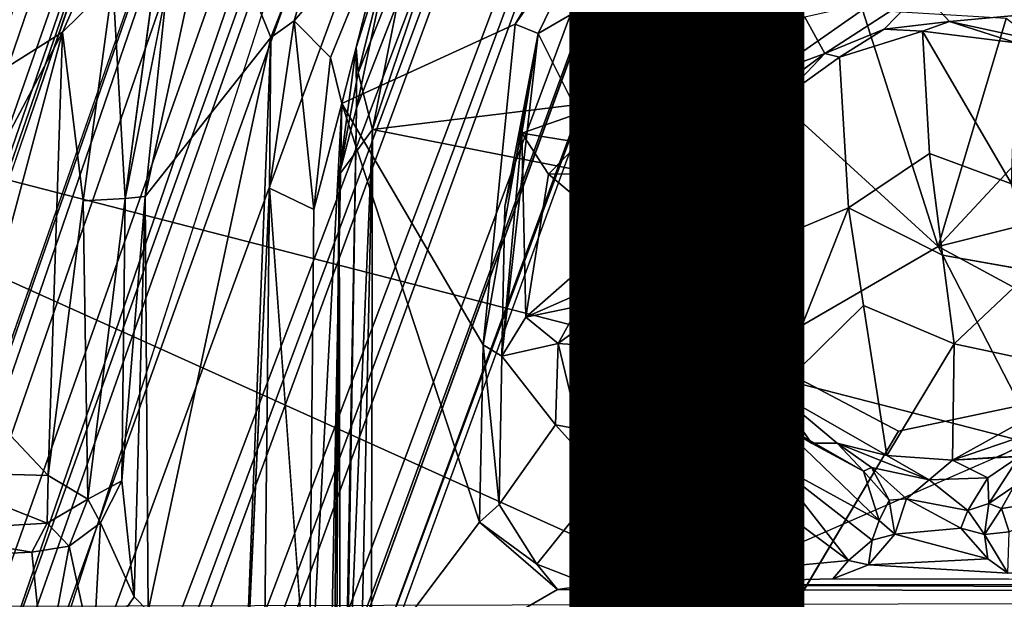
# Model space of a CAD drawing. Units: inches. Extents: x -14.5 to 10.7, y -12.9 to 13.1.
# Drawn here: x -1.2 to -0.2, y -4.9 to -4.2 of the extents above; entities that cross this region are included whole.
import ezdxf

# ---------------------------------------------------------------- set-up
doc = ezdxf.new("R2010")
doc.units = ezdxf.units.IN
doc.header["$MEASUREMENT"] = 0
for name, color, linetype in [('SEAT-BASEMETAL', 5, 'Continuous'), ('SEAT-PAD', 5, 'Continuous'), ('SEAT-SHELL', 5, 'Continuous'), ('SEAT-TYPE', 7, 'Continuous')]:
    doc.layers.add(name, color=color, linetype=linetype)
doc.styles.get("Standard").update_dxf_attribs({"font": 'arial.ttf'})

msp = doc.modelspace()

# ---------------------------------------------------------------- linework, layer by layer
at = {"layer": 'SEAT-BASEMETAL'}
for points, invisible_edges in [([(-1.011, -2.1581, 6.1045), (-0.7773, -1.6165, 8.2612), (-2.4813, -7.2129, 5.6517)], 13), ([(-0.3129, -1.7461, 8.2256), (-0.4522, -2.3397, 6.1045), (-2.2318, -7.2945, 5.6278)], 15), ([(-2.2318, -7.2945, 5.6278), (-0.3254, -1.7636, 8.2666), (-0.3129, -1.7461, 8.2256)], 12), ([(-1.011, -2.1581, 6.1045), (-2.5433, -7.2437, 4.3792), (-2.561, -7.2881, 4.3555)], 1), ([(-1.011, -2.1581, 6.1045), (-2.4813, -7.2129, 5.6517), (-2.5433, -7.2437, 4.3792)], 15), ([(-3.0434, -10.96, 4.1097), (-3.0999, -10.9967, 3.6537), (0.1659, -2.2018, 8.133)], 12), ([(-3.0434, -10.96, 4.1097), (0.1659, -2.2018, 8.133), (0.0553, -2.4839, 8.0501)], 1), ([(-0.7305, -2.2455, 8.2686), (-3.922, -11.3397, 3.9658), (-3.6839, -11.3349, 4.0259)], 12), ([(-3.4968, -11.4787, 3.9661), (-0.7305, -2.2455, 8.2686), (-3.6839, -11.3349, 4.0259)], 2), ([(-2.2318, -7.2945, 5.6278), (-0.4522, -2.3397, 6.1045), (-2.2156, -7.3898, 4.3649)], 13), ([(-0.3648, -2.3643, 8.2279), (-3.2315, -11.2599, 4.0414), (0.0138, -2.4926, 8.0894)], 2), ([(-3.0925, -11.0131, 4.1358), (0.0138, -2.4926, 8.0894), (-3.2315, -11.2599, 4.0414)], 2), ([(0.5803, -2.9124, 16.1581), (2.8918, -4.3549, 16.525), (-0.6192, -3.8951, 16.2115)], 3), ([(-0.0917, -3.0677, 15.6076), (1.1849, -4.8677, 15.9175), (-2.3457, -4.1734, 15.5871)], 2), ([(-0.6192, -3.8951, 16.2115), (2.8918, -4.3549, 16.525), (-0.7585, -4.0582, 16.2247)], 3), ([(-0.4391, -4.3142, 16.5225), (-0.6222, -3.9036, 16.4503), (-0.7447, -4.0476, 16.4605)], 1), ([(-0.3281, -4.2366, 16.5193), (-0.6222, -3.9036, 16.4503), (-0.4391, -4.3142, 16.5225)], 3), ([(-0.831, -4.1268, 16.2383), (-0.6992, -4.2518, 16.2537), (-0.5721, -4.0383, 16.2328)], 1), ([(-0.7585, -4.0582, 16.2247), (2.8918, -4.3549, 16.525), (-0.8685, -4.3416, 16.2568)], 3), ([(-0.8841, -4.3364, 16.257), (-0.6992, -4.2518, 16.2537), (-0.831, -4.1268, 16.2383)], 2), ([(1.1849, -4.8677, 15.9175), (-2.3561, -4.8764, 15.6913), (-2.3457, -4.1734, 15.5871)], 12), ([(-0.4715, -4.1983, 15.8637), (-0.5492, -4.1888, 15.9139), (-0.5991, -4.3557, 15.9004)], 1), ([(-1.1157, -4.4381, 15.9147), (-1.0712, -4.2135, 16.4787), (-1.086, -4.2165, 15.8948)], 2), ([(-0.3526, -4.287, 16.2818), (-0.2568, -4.3898, 16.3063), (-0.264, -4.2592, 16.2841)], 1), ([(-0.4138, -4.3307, 16.2837), (-0.3433, -4.4478, 16.3079), (-0.3526, -4.287, 16.2818)], 1), ([(-0.3526, -4.287, 16.2818), (-0.3433, -4.4478, 16.3079), (-0.2568, -4.3898, 16.3063)], 12), ([(-0.4944, -4.4349, 16.5355), (-0.2474, -4.4894, 16.3299), (-0.4391, -4.3142, 16.5225)], 1), ([(-0.4643, -4.4086, 16.2901), (-0.3433, -4.4478, 16.3079), (-0.4138, -4.3307, 16.2837)], 3), ([(-0.8685, -4.3416, 16.2568), (2.8896, -5.0672, 16.6197), (-0.8804, -5.0709, 16.3516)], 1), ([(-0.8685, -4.3416, 16.2568), (2.8918, -4.3549, 16.525), (2.8896, -5.0672, 16.6197)], 13), ([(-0.2429, -4.4984, 16.2666), (-0.1689, -4.4223, 16.3171), (-0.2568, -4.3898, 16.3063)], 1), ([(-0.6347, -4.5182, 16.1469), (-0.6636, -4.4122, 16.1514), (-0.6878, -4.5646, 16.1921)], 1), ([(-0.6347, -4.5182, 16.1469), (-0.6395, -4.4322, 16.1355), (-0.6636, -4.4122, 16.1514)], 12), ([(-0.4797, -4.5056, 16.3021), (-0.3433, -4.4478, 16.3079), (-0.4643, -4.4086, 16.2901)], 2), ([(-0.9615, -4.4269, 16.5168), (-0.9908, -5.047, 16.6263), (-0.9683, -5.0471, 16.6087)], 2), ([(-0.9615, -4.4269, 16.5168), (-0.9683, -5.0471, 16.6087), (-0.9194, -5.004, 16.3623)], 2), ([(-0.2429, -4.4984, 16.2666), (-0.1476, -4.5153, 16.3315), (-0.1689, -4.4223, 16.3171)], 12), ([(-0.4455, -4.6041, 16.5628), (-0.2474, -4.4894, 16.3299), (-0.4944, -4.4349, 16.5355)], 2), ([(-0.6098, -4.4562, 16.1338), (-0.5397, -4.4667, 16.1377), (-0.6015, -4.4398, 16.113)], 2), ([(-0.5397, -4.4667, 16.1377), (-0.525, -4.441, 16.1247), (-0.6015, -4.4398, 16.113)], 12), ([(-0.327, -4.5522, 16.324), (-0.2429, -4.4984, 16.2666), (-0.3433, -4.4478, 16.3079)], 1), ([(-0.2896, -4.6865, 16.5855), (-0.2474, -4.4894, 16.3299), (-0.4455, -4.6041, 16.5628)], 1), ([(-0.1597, -4.659, 16.5909), (-0.2474, -4.4894, 16.3299), (-0.2896, -4.6865, 16.5855)], 2), ([(-0.2304, -4.5932, 16.3366), (-0.2429, -4.4984, 16.2666), (-0.327, -4.5522, 16.324)], 2), ([(-0.4541, -4.6026, 16.3138), (-0.4814, -4.5741, 15.9458), (-0.4295, -4.6561, 15.9649)], 12), ([(-0.4201, -4.6762, 15.9719), (-0.4541, -4.6026, 16.3138), (-0.4295, -4.6561, 15.9649)], 2), ([(2.8192, -5.6228, 16.938), (-0.1597, -4.659, 16.5909), (-0.2896, -4.6865, 16.5855)], 13), ([(2.8192, -5.6228, 16.938), (-0.2896, -4.6865, 16.5855), (-0.8545, -5.6334, 16.6784)], 1), ([(-0.6759, -4.8283, 16.3255), (-0.6562, -4.6797, 15.9837), (-0.7164, -4.7646, 16.3104)], 1), ([(-0.6759, -4.8283, 16.3255), (-0.6035, -4.7379, 15.972), (-0.6562, -4.6797, 15.9837)], 12), ([(-0.1729, -4.8381, 16.3165), (-0.3217, -4.8292, 16.2945), (-0.36, -4.8442, 16.324)], 12), ([(-0.36, -4.8442, 16.324), (2.6474, -4.8499, 16.5655), (-0.1729, -4.8381, 16.3165)], 12)]:
    msp.add_3dface(points, dxfattribs=dict(at, invisible_edges=invisible_edges))
for points in [[(-2.4813, -7.2129, 5.6517), (-0.7773, -1.6165, 8.2612), (-0.9085, -2.083, 8.0542)], [(-3.8073, -10.805, 3.264), (-1.4067, -2.0258, 6.8696), (-1.2176, -1.6432, 6.72)], [(-3.8073, -10.805, 3.264), (-1.2176, -1.6432, 6.72), (-3.7645, -10.7892, 3.2283)], [(-3.7645, -10.7892, 3.2283), (-1.2176, -1.6432, 6.72), (-3.7311, -10.8617, 3.1554)], [(-3.7311, -10.8617, 3.1554), (-1.2176, -1.6432, 6.72), (-1.1243, -1.6789, 6.4727)], [(-3.7311, -10.8617, 3.1554), (-1.1243, -1.6789, 6.4727), (-1.1757, -2.1008, 6.2307)], [(-0.3254, -1.7636, 8.2666), (-2.2318, -7.2945, 5.6278), (-2.2391, -7.295, 5.6656)], [(-0.3254, -1.7636, 8.2666), (-2.2391, -7.295, 5.6656), (-0.491, -2.2187, 8.0542)], [(-4.0056, -11.0083, 4.0414), (-1.0962, -2.1266, 8.2279), (-1.4779, -2.008, 8.0894)], [(0.0198, -2.0378, 6.7221), (-3.3674, -10.9799, 3.1554), (-0.0777, -2.0166, 6.4742)], [(-0.0777, -2.0166, 6.4742), (-3.3674, -10.9799, 3.1554), (-0.2853, -2.3901, 6.2307)], [(0.0198, -2.0378, 6.7221), (-3.2981, -10.9412, 3.2279), (-3.3674, -10.9799, 3.1554)], [(0.0198, -2.0378, 6.7221), (-3.2745, -10.9884, 3.2619), (-3.2981, -10.9412, 3.2279)], [(-0.0543, -2.4652, 6.8696), (-3.2745, -10.9884, 3.2619), (0.0198, -2.0378, 6.7221)], [(-2.4813, -7.2129, 5.6517), (-0.9085, -2.083, 8.0542), (-2.4691, -7.2271, 5.6814)], [(-2.4691, -7.2271, 5.6814), (-0.9085, -2.083, 8.0542), (-0.8786, -2.1137, 8.0775)], [(-3.7311, -10.8617, 3.1554), (-1.1757, -2.1008, 6.2307), (-1.1332, -2.1146, 6.1718)], [(0.1564, -2.1058, 7.4556), (-3.2045, -11.1159, 3.4109), (-0.0543, -2.4652, 6.8696)], [(0.1564, -2.1058, 7.4556), (-3.0999, -10.9967, 3.6537), (-3.2045, -11.1159, 3.4109)], [(0.1659, -2.2018, 8.133), (-3.0999, -10.9967, 3.6537), (0.1564, -2.1058, 7.4556)], [(-2.4691, -7.2271, 5.6814), (-0.8786, -2.1137, 8.0775), (-2.4444, -7.2536, 5.6983)], [(-2.4444, -7.2536, 5.6983), (-0.8786, -2.1137, 8.0775), (-2.4158, -7.2805, 5.6966)], [(-0.7046, -2.1656, 8.0905), (-2.4158, -7.2805, 5.6966), (-0.8786, -2.1137, 8.0775)], [(-3.7311, -10.8617, 3.1554), (-1.1332, -2.1146, 6.1718), (-3.7172, -10.9847, 3.0918)], [(-3.7172, -10.9847, 3.0918), (-1.1332, -2.1146, 6.1718), (-1.0959, -2.1267, 6.1335)], [(-3.922, -11.3397, 3.9658), (-1.0962, -2.1266, 8.2279), (-4.0056, -11.0083, 4.0414)], [(-3.922, -11.3397, 3.9658), (-0.7305, -2.2455, 8.2686), (-1.0962, -2.1266, 8.2279)], [(-3.7172, -10.9847, 3.0918), (-1.0959, -2.1267, 6.1335), (-1.0407, -2.1576, 6.0992)], [(-1.011, -2.1581, 6.1045), (-3.7172, -10.9847, 3.0918), (-1.0407, -2.1576, 6.0992)], [(-2.561, -7.2881, 4.3555), (-3.7172, -10.9847, 3.0918), (-1.011, -2.1581, 6.1045)], [(-2.3071, -7.3058, 5.7002), (-2.4158, -7.2805, 5.6966), (-0.7046, -2.1656, 8.0905)], [(-2.3071, -7.3058, 5.7002), (-0.7046, -2.1656, 8.0905), (-0.5331, -2.2258, 8.0775)], [(-0.491, -2.2187, 8.0542), (-2.2654, -7.2962, 5.6938), (-0.5331, -2.2258, 8.0775)], [(-0.491, -2.2187, 8.0542), (-2.2391, -7.295, 5.6656), (-2.2654, -7.2962, 5.6938)], [(-0.5331, -2.2258, 8.0775), (-2.2654, -7.2962, 5.6938), (-2.3071, -7.3058, 5.7002)], [(-0.7305, -2.2455, 8.2686), (-3.4968, -11.4787, 3.9661), (-0.3648, -2.3643, 8.2279)], [(-3.4505, -11.0703, 3.0922), (-2.2169, -7.4083, 4.3529), (-0.4522, -2.3397, 6.1045)], [(-3.4505, -11.0703, 3.0922), (-0.4522, -2.3397, 6.1045), (-0.4278, -2.3567, 6.0992)], [(-2.2156, -7.3898, 4.3649), (-0.4522, -2.3397, 6.1045), (-2.2169, -7.4083, 4.3529)], [(-0.3648, -2.3643, 8.2279), (-3.4968, -11.4787, 3.9661), (-3.2315, -11.2599, 4.0414)], [(-0.3651, -2.3642, 6.1335), (-3.4505, -11.0703, 3.0922), (-0.4278, -2.3567, 6.0992)], [(-0.3278, -2.3763, 6.1718), (-3.4505, -11.0703, 3.0922), (-0.3651, -2.3642, 6.1335)], [(-0.3278, -2.3763, 6.1718), (-3.3674, -10.9799, 3.1554), (-3.4505, -11.0703, 3.0922)], [(-0.2853, -2.3901, 6.2307), (-3.3674, -10.9799, 3.1554), (-0.3278, -2.3763, 6.1718)], [(-0.0543, -2.4652, 6.8696), (-3.2404, -11.0764, 3.3246), (-3.2745, -10.9884, 3.2619)], [(-0.0543, -2.4652, 6.8696), (-3.2045, -11.1159, 3.4109), (-3.2404, -11.0764, 3.3246)], [(-3.0925, -11.0131, 4.1358), (0.0553, -2.4839, 8.0501), (0.0138, -2.4926, 8.0894)], [(-3.0434, -10.96, 4.1097), (0.0553, -2.4839, 8.0501), (-3.0925, -11.0131, 4.1358)], [(-1.3849, -3.2362, 15.68), (-1.3776, -4.3833, 15.8217), (-1.0144, -3.8794, 15.7843)], [(-1.0144, -3.8794, 15.7843), (-1.3776, -4.3833, 15.8217), (-1.1827, -4.2604, 15.819)], [(-1.1289, -4.2073, 15.8298), (-1.0144, -3.8794, 15.7843), (-1.1827, -4.2604, 15.819)], [(-0.4391, -4.3142, 16.5225), (-0.7447, -4.0476, 16.4605), (-0.8516, -4.3645, 16.4983)], [(-0.8516, -4.3645, 16.4983), (-0.7447, -4.0476, 16.4605), (-0.812, -4.1651, 16.4659)], [(-0.5721, -4.0383, 16.2328), (-0.6992, -4.2518, 16.2537), (-0.6028, -4.114, 16.2271)], [(-0.8685, -4.3416, 16.2568), (-0.8274, -4.1457, 16.426), (-0.7585, -4.0582, 16.2247)], [(-0.8841, -4.0727, 16.4802), (-1.0239, -4.1089, 16.4829), (-0.96, -4.2661, 16.5055)], [(-0.9353, -4.2484, 16.484), (-0.8841, -4.0727, 16.4802), (-0.96, -4.2661, 16.5055)], [(-0.9353, -4.2484, 16.484), (-0.831, -4.1268, 16.2383), (-0.8841, -4.0727, 16.4802)], [(-1.0239, -4.1089, 16.4829), (-1.0944, -4.436, 16.5168), (-0.96, -4.2661, 16.5055)], [(-1.0712, -4.2135, 16.4787), (-1.0944, -4.436, 16.5168), (-1.0239, -4.1089, 16.4829)], [(-0.6747, -4.2617, 16.2342), (-0.6028, -4.114, 16.2271), (-0.6992, -4.2518, 16.2537)], [(-0.6747, -4.2617, 16.2342), (-0.5492, -4.1888, 15.9139), (-0.6028, -4.114, 16.2271)], [(-0.9353, -4.2484, 16.484), (-0.8964, -4.2873, 16.2719), (-0.831, -4.1268, 16.2383)], [(-0.8841, -4.3364, 16.257), (-0.831, -4.1268, 16.2383), (-0.8964, -4.2873, 16.2719)], [(-0.8685, -4.3416, 16.2568), (-0.8691, -4.2766, 16.433), (-0.8274, -4.1457, 16.426)], [(-0.8274, -4.1457, 16.426), (-0.8691, -4.2766, 16.433), (-0.8668, -4.3039, 16.4656)], [(-0.8668, -4.3039, 16.4656), (-0.812, -4.1651, 16.4659), (-0.8274, -4.1457, 16.426)], [(-0.812, -4.1651, 16.4659), (-0.8668, -4.3039, 16.4656), (-0.8516, -4.3645, 16.4983)], [(-0.6747, -4.2617, 16.2342), (-0.6318, -4.3471, 15.944), (-0.5492, -4.1888, 15.9139)], [(-0.5991, -4.3557, 15.9004), (-0.5492, -4.1888, 15.9139), (-0.6318, -4.3471, 15.944)], [(-0.4715, -4.1983, 15.8637), (-0.5991, -4.3557, 15.9004), (-0.5463, -4.3668, 15.8763)], [(-0.5463, -4.3668, 15.8763), (-0.3897, -4.2445, 15.8709), (-0.4715, -4.1983, 15.8637)], [(-1.1827, -4.2604, 15.819), (-1.1605, -4.4405, 15.8585), (-1.1289, -4.2073, 15.8298)], [(-1.1289, -4.2073, 15.8298), (-1.1605, -4.4405, 15.8585), (-1.1157, -4.4381, 15.9147)], [(-1.1289, -4.2073, 15.8298), (-1.1157, -4.4381, 15.9147), (-1.086, -4.2165, 15.8948)], [(-1.0712, -4.2135, 16.4787), (-1.1157, -4.4381, 15.9147), (-1.0944, -4.436, 16.5168)], [(-0.3683, -4.2832, 15.9185), (-0.2656, -4.2162, 15.8827), (-0.3897, -4.2445, 15.8709)], [(-0.2656, -4.2162, 15.8827), (-0.3683, -4.2832, 15.9185), (-0.3049, -4.2573, 15.9256)], [(-0.2656, -4.2162, 15.8827), (-0.3049, -4.2573, 15.9256), (-0.2352, -4.2489, 15.9282)], [(-0.2352, -4.2489, 15.9282), (-0.1147, -4.2379, 15.8931), (-0.2656, -4.2162, 15.8827)], [(-0.4391, -4.3142, 16.5225), (-0.2474, -4.4894, 16.3299), (-0.3281, -4.2366, 16.5193)], [(-0.3281, -4.2366, 16.5193), (-0.2474, -4.4894, 16.3299), (-0.1747, -4.2458, 16.5316)], [(-0.2352, -4.2489, 15.9282), (-0.1272, -4.2724, 15.9396), (-0.1147, -4.2379, 15.8931)], [(-0.9143, -4.4497, 16.2892), (-0.9353, -4.2484, 16.484), (-0.9615, -4.4269, 16.5168)], [(-0.9615, -4.4269, 16.5168), (-0.9353, -4.2484, 16.484), (-0.96, -4.2661, 16.5055)], [(-0.9353, -4.2484, 16.484), (-0.9143, -4.4497, 16.2892), (-0.8964, -4.2873, 16.2719)], [(-0.4671, -4.3195, 15.8789), (-0.3897, -4.2445, 15.8709), (-0.5463, -4.3668, 15.8763)], [(-0.4671, -4.3195, 15.8789), (-0.3683, -4.2832, 15.9185), (-0.3897, -4.2445, 15.8709)], [(-0.1747, -4.2458, 16.5316), (-0.2474, -4.4894, 16.3299), (-0.0846, -4.3144, 16.5476)], [(-0.8841, -4.3364, 16.257), (-0.7335, -4.5942, 16.2979), (-0.6992, -4.2518, 16.2537)], [(-0.7335, -4.5942, 16.2979), (-0.6747, -4.2617, 16.2342), (-0.6992, -4.2518, 16.2537)], [(-0.3526, -4.287, 16.2818), (-0.3049, -4.2573, 15.9256), (-0.3683, -4.2832, 15.9185)], [(-0.264, -4.2592, 16.2841), (-0.3049, -4.2573, 15.9256), (-0.3526, -4.287, 16.2818)], [(-0.264, -4.2592, 16.2841), (-0.2352, -4.2489, 15.9282), (-0.3049, -4.2573, 15.9256)], [(-0.1641, -4.2719, 16.2927), (-0.2352, -4.2489, 15.9282), (-0.264, -4.2592, 16.2841)], [(-0.1641, -4.2719, 16.2927), (-0.1272, -4.2724, 15.9396), (-0.2352, -4.2489, 15.9282)], [(-1.3776, -4.3833, 15.8217), (-1.3029, -4.487, 15.842), (-1.1827, -4.2604, 15.819)], [(-1.2847, -4.6421, 15.8646), (-1.1827, -4.2604, 15.819), (-1.3029, -4.487, 15.842)], [(-1.1827, -4.2604, 15.819), (-1.2847, -4.6421, 15.8646), (-1.198, -4.7337, 15.8832)], [(-1.1827, -4.2604, 15.819), (-1.198, -4.7337, 15.8832), (-1.1605, -4.4405, 15.8585)], [(-0.96, -4.2661, 16.5055), (-1.0944, -4.436, 16.5168), (-1.0912, -4.8786, 16.5933)], [(-0.96, -4.2661, 16.5055), (-1.0912, -4.8786, 16.5933), (-0.9908, -5.047, 16.6263)], [(-0.9908, -5.047, 16.6263), (-0.9615, -4.4269, 16.5168), (-0.96, -4.2661, 16.5055)], [(-0.7135, -4.6062, 16.2729), (-0.6747, -4.2617, 16.2342), (-0.7335, -4.5942, 16.2979)], [(-0.7102, -4.4467, 16.2441), (-0.6747, -4.2617, 16.2342), (-0.7135, -4.6062, 16.2729)], [(-0.6921, -4.3681, 16.1992), (-0.6747, -4.2617, 16.2342), (-0.7102, -4.4467, 16.2441)], [(-0.6318, -4.3471, 15.944), (-0.6747, -4.2617, 16.2342), (-0.6921, -4.3681, 16.1992)], [(-0.264, -4.2592, 16.2841), (-0.1689, -4.4223, 16.3171), (-0.1641, -4.2719, 16.2927)], [(-0.264, -4.2592, 16.2841), (-0.2568, -4.3898, 16.3063), (-0.1689, -4.4223, 16.3171)], [(-0.8685, -4.3416, 16.2568), (-0.8871, -4.4129, 16.4578), (-0.8691, -4.2766, 16.433)], [(-0.8691, -4.2766, 16.433), (-0.8871, -4.4129, 16.4578), (-0.8668, -4.3039, 16.4656)], [(-0.9143, -4.4497, 16.2892), (-0.8841, -4.3364, 16.257), (-0.8964, -4.2873, 16.2719)], [(-0.4337, -4.3317, 15.9132), (-0.3683, -4.2832, 15.9185), (-0.4671, -4.3195, 15.8789)], [(-0.4138, -4.3307, 16.2837), (-0.3683, -4.2832, 15.9185), (-0.4337, -4.3317, 15.9132)], [(-0.3526, -4.287, 16.2818), (-0.3683, -4.2832, 15.9185), (-0.4138, -4.3307, 16.2837)], [(-0.8668, -4.3039, 16.4656), (-0.8871, -4.4129, 16.4578), (-0.8516, -4.3645, 16.4983)], [(-0.4391, -4.3142, 16.5225), (-0.8516, -4.3645, 16.4983), (-0.4944, -4.4349, 16.5355)], [(-0.4671, -4.3195, 15.8789), (-0.5463, -4.3668, 15.8763), (-0.5134, -4.401, 15.8935)], [(-0.4337, -4.3317, 15.9132), (-0.4671, -4.3195, 15.8789), (-0.5134, -4.401, 15.8935)], [(-0.0846, -4.3144, 16.5476), (-0.2474, -4.4894, 16.3299), (-0.0319, -4.4352, 16.5683)], [(-0.4337, -4.3317, 15.9132), (-0.5134, -4.401, 15.8935), (-0.4799, -4.4067, 15.9305)], [(-0.4755, -4.4181, 16.1871), (-0.4337, -4.3317, 15.9132), (-0.4799, -4.4067, 15.9305)], [(-0.4643, -4.4086, 16.2901), (-0.4337, -4.3317, 15.9132), (-0.4755, -4.4181, 16.1871)], [(-0.4138, -4.3307, 16.2837), (-0.4337, -4.3317, 15.9132), (-0.4643, -4.4086, 16.2901)], [(-0.8966, -4.9956, 16.3465), (-0.8841, -4.3364, 16.257), (-0.9194, -5.004, 16.3623)], [(-0.9194, -5.004, 16.3623), (-0.8841, -4.3364, 16.257), (-0.9143, -4.4497, 16.2892)], [(-0.8966, -4.9956, 16.3465), (-0.7371, -4.7837, 16.3275), (-0.8841, -4.3364, 16.257)], [(-0.8685, -4.3416, 16.2568), (-0.8856, -5.2848, 16.4246), (-0.8871, -4.4129, 16.4578)], [(-0.8804, -5.0709, 16.3516), (-0.8856, -5.2848, 16.4246), (-0.8685, -4.3416, 16.2568)], [(-0.8841, -4.3364, 16.257), (-0.7371, -4.7837, 16.3275), (-0.7335, -4.5942, 16.2979)], [(-0.6921, -4.3681, 16.1992), (-0.6305, -4.3783, 15.9484), (-0.6318, -4.3471, 15.944)], [(-0.6305, -4.3783, 15.9484), (-0.5991, -4.3557, 15.9004), (-0.6318, -4.3471, 15.944)], [(-0.5991, -4.3557, 15.9004), (-0.6305, -4.3783, 15.9484), (-0.5951, -4.3867, 15.9055)], [(-0.5951, -4.3867, 15.9055), (-0.5463, -4.3668, 15.8763), (-0.5991, -4.3557, 15.9004)], [(-0.8871, -4.4129, 16.4578), (-0.897, -5.4486, 16.6096), (-0.8516, -4.3645, 16.4983)], [(-0.8516, -4.3645, 16.4983), (-0.897, -5.4486, 16.6096), (-0.876, -5.5392, 16.6544)], [(-0.8516, -4.3645, 16.4983), (-0.876, -5.5392, 16.6544), (-0.8545, -5.6334, 16.6784)], [(-0.8545, -5.6334, 16.6784), (-0.4944, -4.4349, 16.5355), (-0.8516, -4.3645, 16.4983)], [(-0.6878, -4.5646, 16.1921), (-0.6921, -4.3681, 16.1992), (-0.7135, -4.6062, 16.2729)], [(-0.7135, -4.6062, 16.2729), (-0.6921, -4.3681, 16.1992), (-0.7102, -4.4467, 16.2441)], [(-0.6636, -4.4122, 16.1514), (-0.6305, -4.3783, 15.9484), (-0.6921, -4.3681, 16.1992)], [(-0.6878, -4.5646, 16.1921), (-0.6636, -4.4122, 16.1514), (-0.6921, -4.3681, 16.1992)], [(-0.5951, -4.3867, 15.9055), (-0.5472, -4.4168, 15.9036), (-0.5463, -4.3668, 15.8763)], [(-0.5134, -4.401, 15.8935), (-0.5463, -4.3668, 15.8763), (-0.5472, -4.4168, 15.9036)], [(-0.6636, -4.4122, 16.1514), (-0.6066, -4.4117, 15.9432), (-0.6305, -4.3783, 15.9484)], [(-0.6066, -4.4117, 15.9432), (-0.5951, -4.3867, 15.9055), (-0.6305, -4.3783, 15.9484)], [(-0.5951, -4.3867, 15.9055), (-0.6066, -4.4117, 15.9432), (-0.5472, -4.4168, 15.9036)], [(-0.3433, -4.4478, 16.3079), (-0.2429, -4.4984, 16.2666), (-0.2568, -4.3898, 16.3063)], [(-0.5134, -4.401, 15.8935), (-0.5472, -4.4168, 15.9036), (-0.5159, -4.4317, 15.9366)], [(-0.5159, -4.4317, 15.9366), (-0.4799, -4.4067, 15.9305), (-0.5134, -4.401, 15.8935)], [(-0.8871, -4.4129, 16.4578), (-0.8916, -5.3284, 16.5093), (-0.897, -5.4486, 16.6096)], [(-0.8871, -4.4129, 16.4578), (-0.8856, -5.2848, 16.4246), (-0.8916, -5.3284, 16.5093)], [(-0.6395, -4.4322, 16.1355), (-0.6066, -4.4117, 15.9432), (-0.6636, -4.4122, 16.1514)], [(-0.6395, -4.4322, 16.1355), (-0.5802, -4.4299, 15.9569), (-0.6066, -4.4117, 15.9432)], [(-0.5802, -4.4299, 15.9569), (-0.5472, -4.4168, 15.9036), (-0.6066, -4.4117, 15.9432)], [(-0.4941, -4.4315, 16.1576), (-0.4799, -4.4067, 15.9305), (-0.5159, -4.4317, 15.9366)], [(-0.4755, -4.4181, 16.1871), (-0.4799, -4.4067, 15.9305), (-0.4941, -4.4315, 16.1576)], [(-0.4643, -4.4086, 16.2901), (-0.4755, -4.4181, 16.1871), (-0.4797, -4.5056, 16.3021)], [(-0.9143, -4.4497, 16.2892), (-0.9615, -4.4269, 16.5168), (-0.9194, -5.004, 16.3623)], [(-0.5472, -4.4168, 15.9036), (-0.5802, -4.4299, 15.9569), (-0.5159, -4.4317, 15.9366)], [(-0.4941, -4.4315, 16.1576), (-0.4882, -4.4915, 16.1903), (-0.4755, -4.4181, 16.1871)], [(-0.4797, -4.5056, 16.3021), (-0.4755, -4.4181, 16.1871), (-0.4882, -4.4915, 16.1903)], [(-1.1059, -4.8635, 16.573), (-1.0944, -4.436, 16.5168), (-1.1192, -4.7394, 15.9601)], [(-1.0944, -4.436, 16.5168), (-1.1157, -4.4381, 15.9147), (-1.1192, -4.7394, 15.9601)], [(-1.0944, -4.436, 16.5168), (-1.1059, -4.8635, 16.573), (-1.0912, -4.8786, 16.5933)], [(-0.8545, -5.6334, 16.6784), (-0.4455, -4.6041, 16.5628), (-0.4944, -4.4349, 16.5355)], [(-0.6015, -4.4398, 16.113), (-0.5802, -4.4299, 15.9569), (-0.6395, -4.4322, 16.1355)], [(-0.6347, -4.5182, 16.1469), (-0.6098, -4.4562, 16.1338), (-0.6395, -4.4322, 16.1355)], [(-0.6015, -4.4398, 16.113), (-0.6395, -4.4322, 16.1355), (-0.6098, -4.4562, 16.1338)], [(-0.6015, -4.4398, 16.113), (-0.5159, -4.4317, 15.9366), (-0.5802, -4.4299, 15.9569)], [(-0.6015, -4.4398, 16.113), (-0.525, -4.441, 16.1247), (-0.5159, -4.4317, 15.9366)], [(-0.5277, -4.5172, 16.1499), (-0.4941, -4.4315, 16.1576), (-0.5397, -4.4667, 16.1377)], [(-0.5397, -4.4667, 16.1377), (-0.4941, -4.4315, 16.1576), (-0.525, -4.441, 16.1247)], [(-0.5277, -4.5172, 16.1499), (-0.4882, -4.4915, 16.1903), (-0.4941, -4.4315, 16.1576)], [(-0.4941, -4.4315, 16.1576), (-0.5159, -4.4317, 15.9366), (-0.525, -4.441, 16.1247)], [(-0.0319, -4.4352, 16.5683), (-0.2474, -4.4894, 16.3299), (-0.0722, -4.5838, 16.5864)], [(-1.1605, -4.4405, 15.8585), (-1.198, -4.7337, 15.8832), (-1.1557, -4.7592, 15.9143)], [(-1.1605, -4.4405, 15.8585), (-1.1557, -4.7592, 15.9143), (-1.1157, -4.4381, 15.9147)], [(-1.1157, -4.4381, 15.9147), (-1.1557, -4.7592, 15.9143), (-1.1192, -4.7394, 15.9601)], [(-0.4207, -4.6443, 16.3283), (-0.3433, -4.4478, 16.3079), (-0.4797, -4.5056, 16.3021)], [(-0.4207, -4.6443, 16.3283), (-0.327, -4.5522, 16.324), (-0.3433, -4.4478, 16.3079)], [(-0.6347, -4.5182, 16.1469), (-0.5397, -4.4667, 16.1377), (-0.6098, -4.4562, 16.1338)], [(-0.5668, -4.5169, 16.1402), (-0.5397, -4.4667, 16.1377), (-0.6347, -4.5182, 16.1469)], [(-0.5277, -4.5172, 16.1499), (-0.5397, -4.4667, 16.1377), (-0.5668, -4.5169, 16.1402)], [(-0.0722, -4.5838, 16.5864), (-0.2474, -4.4894, 16.3299), (-0.1597, -4.659, 16.5909)], [(-0.4882, -4.4915, 16.1903), (-0.5277, -4.5172, 16.1499), (-0.4913, -4.5374, 16.186)], [(-0.4724, -4.5741, 16.2254), (-0.4882, -4.4915, 16.1903), (-0.4913, -4.5374, 16.186)], [(-0.4797, -4.5056, 16.3021), (-0.4882, -4.4915, 16.1903), (-0.4724, -4.5741, 16.2254)], [(-0.2429, -4.4984, 16.2666), (-0.2304, -4.5932, 16.3366), (-0.1476, -4.5153, 16.3315)], [(-0.4797, -4.5056, 16.3021), (-0.4724, -4.5741, 16.2254), (-0.4541, -4.6026, 16.3138)], [(-0.4207, -4.6443, 16.3283), (-0.4797, -4.5056, 16.3021), (-0.4541, -4.6026, 16.3138)], [(-0.6347, -4.5182, 16.1469), (-0.6878, -4.5646, 16.1921), (-0.6377, -4.5427, 16.1277)], [(-0.5668, -4.5169, 16.1402), (-0.6377, -4.5427, 16.1277), (-0.5321, -4.5366, 16.1321)], [(-0.5668, -4.5169, 16.1402), (-0.6347, -4.5182, 16.1469), (-0.6377, -4.5427, 16.1277)], [(-0.5277, -4.5172, 16.1499), (-0.5668, -4.5169, 16.1402), (-0.5321, -4.5366, 16.1321)], [(-0.5321, -4.5366, 16.1321), (-0.4913, -4.5374, 16.186), (-0.5277, -4.5172, 16.1499)], [(-0.2304, -4.5932, 16.3366), (-0.0699, -4.6272, 16.3532), (-0.1476, -4.5153, 16.3315)], [(-0.631, -4.5528, 15.9949), (-0.6377, -4.5427, 16.1277), (-0.6878, -4.5646, 16.1921)], [(-0.5321, -4.5366, 16.1321), (-0.6377, -4.5427, 16.1277), (-0.5252, -4.545, 16.1191)], [(-0.6377, -4.5427, 16.1277), (-0.631, -4.5528, 15.9949), (-0.5252, -4.545, 16.1191)], [(-0.4913, -4.5374, 16.186), (-0.5321, -4.5366, 16.1321), (-0.4913, -4.5563, 16.1654)], [(-0.5252, -4.545, 16.1191), (-0.4913, -4.5563, 16.1654), (-0.5321, -4.5366, 16.1321)], [(-0.4913, -4.5563, 16.1654), (-0.4724, -4.5741, 16.2254), (-0.4913, -4.5374, 16.186)], [(-0.631, -4.5528, 15.9949), (-0.6878, -4.5646, 16.1921), (-0.6532, -4.593, 15.9651)], [(-0.6532, -4.593, 15.9651), (-0.6198, -4.5681, 15.9448), (-0.631, -4.5528, 15.9949)], [(-0.5616, -4.5514, 15.9423), (-0.5252, -4.545, 16.1191), (-0.631, -4.5528, 15.9949)], [(-0.6198, -4.5681, 15.9448), (-0.5616, -4.5514, 15.9423), (-0.631, -4.5528, 15.9949)], [(-0.5616, -4.5514, 15.9423), (-0.6198, -4.5681, 15.9448), (-0.5481, -4.5733, 15.9121)], [(-0.5252, -4.545, 16.1191), (-0.5616, -4.5514, 15.9423), (-0.5125, -4.5578, 15.9384)], [(-0.5481, -4.5733, 15.9121), (-0.5125, -4.5578, 15.9384), (-0.5616, -4.5514, 15.9423)], [(-0.5252, -4.545, 16.1191), (-0.5125, -4.5578, 15.9384), (-0.4913, -4.5563, 16.1654)], [(-0.327, -4.5522, 16.324), (-0.4207, -4.6443, 16.3283), (-0.3022, -4.7126, 16.3471)], [(-0.327, -4.5522, 16.324), (-0.3022, -4.7126, 16.3471), (-0.2304, -4.5932, 16.3366)], [(-0.5481, -4.5733, 15.9121), (-0.4837, -4.5974, 15.9206), (-0.5125, -4.5578, 15.9384)], [(-0.4913, -4.5563, 16.1654), (-0.5125, -4.5578, 15.9384), (-0.4814, -4.5741, 15.9458)], [(-0.4814, -4.5741, 15.9458), (-0.5125, -4.5578, 15.9384), (-0.4837, -4.5974, 15.9206)], [(-0.4913, -4.5563, 16.1654), (-0.4814, -4.5741, 15.9458), (-0.4724, -4.5741, 16.2254)], [(-0.6532, -4.593, 15.9651), (-0.6878, -4.5646, 16.1921), (-0.7135, -4.6062, 16.2729)], [(-0.6198, -4.5681, 15.9448), (-0.6532, -4.593, 15.9651), (-0.5916, -4.5971, 15.909)], [(-0.5916, -4.5971, 15.909), (-0.5481, -4.5733, 15.9121), (-0.6198, -4.5681, 15.9448)], [(-0.5481, -4.5733, 15.9121), (-0.5916, -4.5971, 15.909), (-0.5172, -4.6027, 15.9045)], [(-0.5172, -4.6027, 15.9045), (-0.4837, -4.5974, 15.9206), (-0.5481, -4.5733, 15.9121)], [(-0.4814, -4.5741, 15.9458), (-0.4837, -4.5974, 15.9206), (-0.4295, -4.6561, 15.9649)], [(-0.4541, -4.6026, 16.3138), (-0.4724, -4.5741, 16.2254), (-0.4814, -4.5741, 15.9458)], [(-0.7335, -4.5942, 16.2979), (-0.7371, -4.7837, 16.3275), (-0.7164, -4.7646, 16.3104)], [(-0.7335, -4.5942, 16.2979), (-0.7164, -4.7646, 16.3104), (-0.7135, -4.6062, 16.2729)], [(-0.7135, -4.6062, 16.2729), (-0.6562, -4.6797, 15.9837), (-0.6532, -4.593, 15.9651)], [(-0.6532, -4.593, 15.9651), (-0.6562, -4.6797, 15.9837), (-0.6313, -4.6842, 15.9477)], [(-0.6532, -4.593, 15.9651), (-0.6313, -4.6842, 15.9477), (-0.5916, -4.5971, 15.909)], [(-0.2304, -4.5932, 16.3366), (-0.3022, -4.7126, 16.3471), (-0.232, -4.7174, 16.3536)], [(-0.2304, -4.5932, 16.3366), (-0.232, -4.7174, 16.3536), (-0.0699, -4.6272, 16.3532)], [(-0.8545, -5.6334, 16.6784), (-0.2896, -4.6865, 16.5855), (-0.4455, -4.6041, 16.5628)], [(-0.5916, -4.5971, 15.909), (-0.6313, -4.6842, 15.9477), (-0.576, -4.6815, 15.9134)], [(-0.5916, -4.5971, 15.909), (-0.576, -4.6815, 15.9134), (-0.5172, -4.6027, 15.9045)], [(-0.4585, -4.6852, 15.9233), (-0.5172, -4.6027, 15.9045), (-0.576, -4.6815, 15.9134)], [(-0.5172, -4.6027, 15.9045), (-0.4585, -4.6852, 15.9233), (-0.4837, -4.5974, 15.9206)], [(-0.4295, -4.6561, 15.9649), (-0.4837, -4.5974, 15.9206), (-0.4585, -4.6852, 15.9233)], [(-0.4201, -4.6762, 15.9719), (-0.4207, -4.6443, 16.3283), (-0.4541, -4.6026, 16.3138)], [(-0.7164, -4.7646, 16.3104), (-0.6562, -4.6797, 15.9837), (-0.7135, -4.6062, 16.2729)], [(-0.232, -4.7174, 16.3536), (-0.1005, -4.6727, 16.3489), (-0.0699, -4.6272, 16.3532)], [(-1.3376, -4.7298, 15.8742), (-1.198, -4.7337, 15.8832), (-1.2847, -4.6421, 15.8646)], [(-0.3825, -4.6994, 16.1644), (-0.4207, -4.6443, 16.3283), (-0.4201, -4.6762, 15.9719)], [(-0.3825, -4.6994, 16.1644), (-0.3553, -4.6992, 16.3335), (-0.4207, -4.6443, 16.3283)], [(-0.4207, -4.6443, 16.3283), (-0.3553, -4.6992, 16.3335), (-0.3022, -4.7126, 16.3471)], [(-0.4585, -4.6852, 15.9233), (-0.4201, -4.6762, 15.9719), (-0.4295, -4.6561, 15.9649)], [(-0.4201, -4.6762, 15.9719), (-0.4585, -4.6852, 15.9233), (-0.4262, -4.7185, 15.9663)], [(-0.4262, -4.7185, 15.9663), (-0.3104, -4.7819, 16.2449), (-0.4201, -4.6762, 15.9719)], [(-0.4201, -4.6762, 15.9719), (-0.3104, -4.7819, 16.2449), (-0.3271, -4.7292, 16.2344)], [(-0.4201, -4.6762, 15.9719), (-0.3271, -4.7292, 16.2344), (-0.3825, -4.6994, 16.1644)], [(-0.1005, -4.6727, 16.3489), (-0.232, -4.7174, 16.3536), (-0.1836, -4.7141, 16.3499)], [(-0.1607, -4.7136, 16.3266), (-0.1005, -4.6727, 16.3489), (-0.1836, -4.7141, 16.3499)], [(-0.6562, -4.6797, 15.9837), (-0.6035, -4.7379, 15.972), (-0.6313, -4.6842, 15.9477)], [(-0.5759, -4.7249, 15.9394), (-0.576, -4.6815, 15.9134), (-0.6313, -4.6842, 15.9477)], [(-0.6313, -4.6842, 15.9477), (-0.6035, -4.7379, 15.972), (-0.5759, -4.7249, 15.9394)], [(-0.5759, -4.7249, 15.9394), (-0.4585, -4.6852, 15.9233), (-0.576, -4.6815, 15.9134)], [(-0.5759, -4.7249, 15.9394), (-0.4556, -4.7409, 15.9602), (-0.4585, -4.6852, 15.9233)], [(-0.4556, -4.7409, 15.9602), (-0.4262, -4.7185, 15.9663), (-0.4585, -4.6852, 15.9233)], [(-0.3271, -4.7292, 16.2344), (-0.3553, -4.6992, 16.3335), (-0.3825, -4.6994, 16.1644)], [(-0.3271, -4.7292, 16.2344), (-0.3185, -4.7253, 16.3057), (-0.3553, -4.6992, 16.3335)], [(-0.257, -4.7383, 16.3076), (-0.3022, -4.7126, 16.3471), (-0.3553, -4.6992, 16.3335)], [(-0.3185, -4.7253, 16.3057), (-0.257, -4.7383, 16.3076), (-0.3553, -4.6992, 16.3335)], [(-0.4556, -4.7409, 15.9602), (-0.3432, -4.8246, 16.2464), (-0.4262, -4.7185, 15.9663)], [(-0.4262, -4.7185, 15.9663), (-0.3432, -4.8246, 16.2464), (-0.318, -4.8028, 16.2473)], [(-0.4262, -4.7185, 15.9663), (-0.318, -4.8028, 16.2473), (-0.3104, -4.7819, 16.2449)], [(-0.3022, -4.7126, 16.3471), (-0.257, -4.7383, 16.3076), (-0.232, -4.7174, 16.3536)], [(-0.1943, -4.7363, 16.3066), (-0.232, -4.7174, 16.3536), (-0.257, -4.7383, 16.3076)], [(-0.232, -4.7174, 16.3536), (-0.1943, -4.7363, 16.3066), (-0.1607, -4.7136, 16.3266)], [(-0.1836, -4.7141, 16.3499), (-0.232, -4.7174, 16.3536), (-0.1607, -4.7136, 16.3266)], [(-0.1943, -4.7363, 16.3066), (-0.1934, -4.7638, 16.273), (-0.1607, -4.7136, 16.3266)], [(-0.1665, -4.7456, 16.1804), (-0.1607, -4.7136, 16.3266), (-0.1934, -4.7638, 16.273)], [(-1.199, -4.7848, 15.9055), (-1.3376, -4.7298, 15.8742), (-1.3483, -4.7937, 15.9006)], [(-1.198, -4.7337, 15.8832), (-1.3376, -4.7298, 15.8742), (-1.199, -4.7848, 15.9055)], [(-0.5552, -4.7549, 15.9797), (-0.5759, -4.7249, 15.9394), (-0.6035, -4.7379, 15.972)], [(-0.4556, -4.7409, 15.9602), (-0.5759, -4.7249, 15.9394), (-0.5552, -4.7549, 15.9797)], [(-0.3185, -4.7253, 16.3057), (-0.3271, -4.7292, 16.2344), (-0.2997, -4.7603, 16.272)], [(-0.3271, -4.7292, 16.2344), (-0.3104, -4.7819, 16.2449), (-0.2997, -4.7603, 16.272)], [(-0.2813, -4.7588, 16.2846), (-0.3185, -4.7253, 16.3057), (-0.2997, -4.7603, 16.272)], [(-0.2813, -4.7588, 16.2846), (-0.257, -4.7383, 16.3076), (-0.3185, -4.7253, 16.3057)], [(-1.199, -4.7848, 15.9055), (-1.1557, -4.7592, 15.9143), (-1.198, -4.7337, 15.8832)], [(-1.1419, -4.7844, 15.9586), (-1.1192, -4.7394, 15.9601), (-1.1557, -4.7592, 15.9143)], [(-1.1059, -4.8635, 16.573), (-1.1192, -4.7394, 15.9601), (-1.1419, -4.7844, 15.9586)], [(-0.619, -4.8504, 16.3323), (-0.6035, -4.7379, 15.972), (-0.6759, -4.8283, 16.3255)], [(-0.619, -4.8504, 16.3323), (-0.5552, -4.7549, 15.9797), (-0.6035, -4.7379, 15.972)], [(-0.619, -4.8504, 16.3323), (-0.3432, -4.8246, 16.2464), (-0.4556, -4.7409, 15.9602)], [(-0.619, -4.8504, 16.3323), (-0.4556, -4.7409, 15.9602), (-0.5552, -4.7549, 15.9797)], [(-0.257, -4.7383, 16.3076), (-0.2813, -4.7588, 16.2846), (-0.2156, -4.7712, 16.2858)], [(-0.1943, -4.7363, 16.3066), (-0.257, -4.7383, 16.3076), (-0.2156, -4.7712, 16.2858)], [(-0.1934, -4.7638, 16.273), (-0.1943, -4.7363, 16.3066), (-0.2156, -4.7712, 16.2858)], [(-0.1665, -4.7456, 16.1804), (-0.1934, -4.7638, 16.273), (-0.1796, -4.7691, 16.1849)], [(-0.094, -4.7554, 16.0824), (-0.1665, -4.7456, 16.1804), (-0.1796, -4.7691, 16.1849)], [(-1.1755, -4.8094, 15.9502), (-1.1557, -4.7592, 15.9143), (-1.199, -4.7848, 15.9055)], [(-1.1755, -4.8094, 15.9502), (-1.1419, -4.7844, 15.9586), (-1.1557, -4.7592, 15.9143)], [(-0.3104, -4.7819, 16.2449), (-0.2936, -4.7966, 16.2791), (-0.2997, -4.7603, 16.272)], [(-0.2997, -4.7603, 16.272), (-0.2936, -4.7966, 16.2791), (-0.2813, -4.7588, 16.2846)], [(-0.2232, -4.7901, 16.2837), (-0.2813, -4.7588, 16.2846), (-0.2936, -4.7966, 16.2791)], [(-0.2156, -4.7712, 16.2858), (-0.2813, -4.7588, 16.2846), (-0.2232, -4.7901, 16.2837)], [(-0.094, -4.7554, 16.0824), (-0.1796, -4.7691, 16.1849), (-0.1717, -4.7941, 16.1849)], [(-0.7371, -4.7837, 16.3275), (-0.6759, -4.8283, 16.3255), (-0.7164, -4.7646, 16.3104)], [(-0.198, -4.7968, 16.2688), (-0.2156, -4.7712, 16.2858), (-0.2232, -4.7901, 16.2837)], [(-0.1934, -4.7638, 16.273), (-0.2156, -4.7712, 16.2858), (-0.198, -4.7968, 16.2688)], [(-0.1796, -4.7691, 16.1849), (-0.1934, -4.7638, 16.273), (-0.198, -4.7968, 16.2688)], [(-0.1796, -4.7691, 16.1849), (-0.198, -4.7968, 16.2688), (-0.1717, -4.7941, 16.1849)], [(-1.1497, -4.9275, 16.5876), (-1.1419, -4.7844, 15.9586), (-1.1755, -4.8094, 15.9502)], [(-1.1059, -4.8635, 16.573), (-1.1419, -4.7844, 15.9586), (-1.1497, -4.9275, 16.5876)], [(-0.8966, -4.9956, 16.3465), (-0.6539, -4.8556, 16.3414), (-0.7371, -4.7837, 16.3275)], [(-0.7371, -4.7837, 16.3275), (-0.6539, -4.8556, 16.3414), (-0.6759, -4.8283, 16.3255)], [(-0.318, -4.8028, 16.2473), (-0.2936, -4.7966, 16.2791), (-0.3104, -4.7819, 16.2449)], [(-1.2155, -4.8156, 15.9343), (-1.3483, -4.7937, 15.9006), (-1.3733, -4.8231, 15.942)], [(-1.199, -4.7848, 15.9055), (-1.3483, -4.7937, 15.9006), (-1.2155, -4.8156, 15.9343)], [(-1.199, -4.7848, 15.9055), (-1.2155, -4.8156, 15.9343), (-1.1755, -4.8094, 15.9502)], [(-0.2232, -4.7901, 16.2837), (-0.2936, -4.7966, 16.2791), (-0.1942, -4.8229, 16.2972)], [(-0.198, -4.7968, 16.2688), (-0.2232, -4.7901, 16.2837), (-0.1942, -4.8229, 16.2972)], [(-0.1717, -4.7941, 16.1849), (-0.198, -4.7968, 16.2688), (-0.1729, -4.8381, 16.3165)], [(-0.3217, -4.8292, 16.2945), (-0.318, -4.8028, 16.2473), (-0.3432, -4.8246, 16.2464)], [(-0.1942, -4.8229, 16.2972), (-0.2936, -4.7966, 16.2791), (-0.3217, -4.8292, 16.2945)], [(-0.318, -4.8028, 16.2473), (-0.3217, -4.8292, 16.2945), (-0.2936, -4.7966, 16.2791)], [(-0.1942, -4.8229, 16.2972), (-0.1729, -4.8381, 16.3165), (-0.198, -4.7968, 16.2688)], [(-1.2015, -4.9495, 16.5879), (-1.2155, -4.8156, 15.9343), (-1.3733, -4.8231, 15.942)], [(-1.2015, -4.9495, 16.5879), (-1.1755, -4.8094, 15.9502), (-1.2155, -4.8156, 15.9343)], [(-1.1497, -4.9275, 16.5876), (-1.1755, -4.8094, 15.9502), (-1.2015, -4.9495, 16.5879)], [(-1.3733, -4.8231, 15.942), (-1.4207, -4.9268, 16.4669), (-1.2015, -4.9495, 16.5879)], [(-0.619, -4.8504, 16.3323), (-0.36, -4.8442, 16.324), (-0.3432, -4.8246, 16.2464)], [(-0.3217, -4.8292, 16.2945), (-0.3432, -4.8246, 16.2464), (-0.36, -4.8442, 16.324)], [(-0.1942, -4.8229, 16.2972), (-0.3217, -4.8292, 16.2945), (-0.1729, -4.8381, 16.3165)], [(-0.6539, -4.8556, 16.3414), (-0.619, -4.8504, 16.3323), (-0.6759, -4.8283, 16.3255)], [(2.6474, -4.8499, 16.5655), (-0.36, -4.8442, 16.324), (-0.619, -4.8504, 16.3323)], [(-0.6539, -4.8556, 16.3414), (-0.8966, -4.9956, 16.3465), (2.659, -4.862, 16.5778)], [(-0.6539, -4.8556, 16.3414), (2.659, -4.862, 16.5778), (-0.619, -4.8504, 16.3323)], [(-0.619, -4.8504, 16.3323), (2.659, -4.862, 16.5778), (2.6474, -4.8499, 16.5655)], [(-1.0912, -4.8786, 16.5933), (-1.1059, -4.8635, 16.573), (-1.1497, -4.9275, 16.5876)], [(2.659, -4.862, 16.5778), (-0.8966, -4.9956, 16.3465), (2.9123, -4.9892, 16.6171)]]:
    msp.add_3dface(points, dxfattribs=at)
at = {"layer": 'SEAT-PAD'}
for points in [[(-3.4995, -3.8364, 17.1329), (5.0456, -6.0365, 18.0484), (-3.2969, -6.0727, 17.5034)], [(5.0456, -6.0365, 18.0484), (-3.4995, -3.8364, 17.1329), (1.6668, -4.0066, 17.5273)], [(-2.9383, -5.9163, 18.0216), (7.7527, -4.1071, 18.3809), (1.2508, -4.0871, 18.0269)], [(7.7527, -4.1071, 18.3809), (-2.9383, -5.9163, 18.0216), (6.23, -6.5075, 18.7159)]]:
    msp.add_3dface(points, dxfattribs=at)
at = {"layer": 'SEAT-PAD', "invisible_edges": 2}
msp.add_3dface([(-2.9383, -5.9163, 18.0216), (1.2508, -4.0871, 18.0269), (-3.1082, -3.9194, 17.6715)], dxfattribs=at)
at = {"layer": 'SEAT-SHELL'}
for points in [[(-1.2833, -6.3127, 16.8692), (2.664, -4.1007, 16.749), (2.6648, -6.1319, 17.066)], [(-2.0719, -4.1503, 16.8016), (2.5058, -6.2138, 17.4229), (2.5095, -4.1523, 17.1163)], [(2.5058, -6.2138, 17.4229), (-2.0719, -4.1503, 16.8016), (-1.856, -6.2126, 17.1694)]]:
    msp.add_3dface(points, dxfattribs=at)
at = {"layer": 'SEAT-SHELL', "invisible_edges": 12}
msp.add_3dface([(2.664, -4.1007, 16.749), (-1.2833, -6.3127, 16.8692), (-1.2625, -4.2256, 16.4992)], dxfattribs=at)

# ---------------------------------------------------------------- texts
at = {"layer": 'SEAT-TYPE', "flags": 2}
msp.add_attdef('TYPE', (-4, -5), 'SEAT', height=2, dxfattribs=at)

doc.saveas('drawing.dxf')
